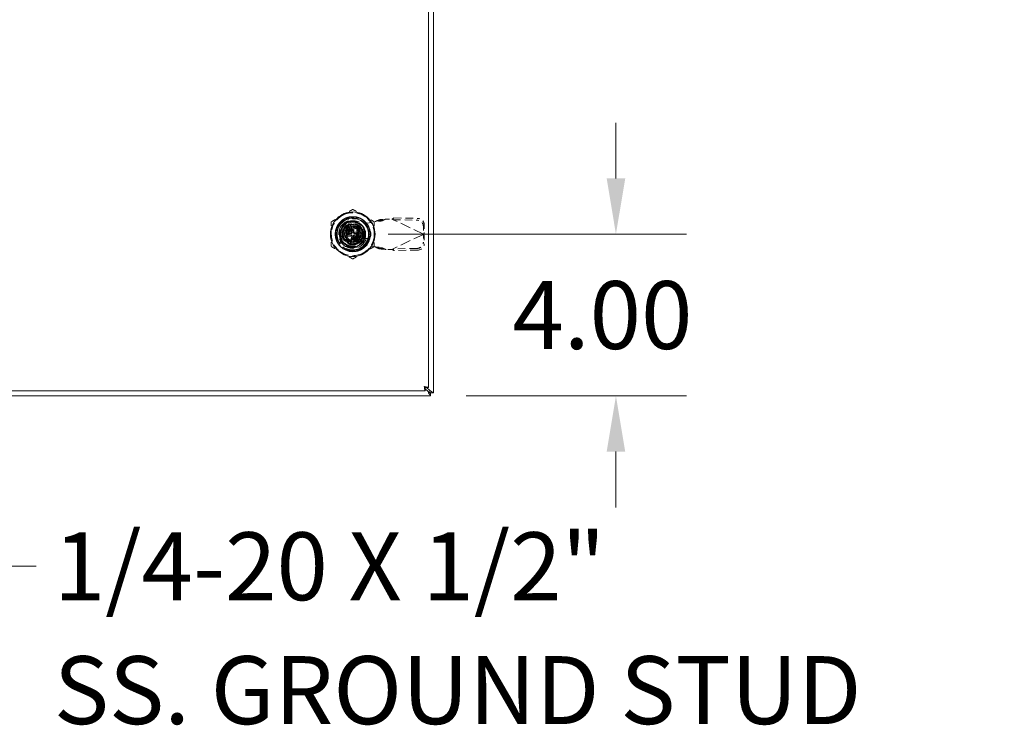
# Model space of a CAD drawing. Units: inches. Extents: x 14 to 226, y 17 to 135.
# Drawn here: x 75 to 99, y 62 to 79 of the extents above; entities that cross this region are included whole.
import ezdxf

# ---------------------------------------------------------------- set-up
doc = ezdxf.new("R2010")
doc.units = ezdxf.units.IN
doc.header["$LTSCALE"] = 14
doc.header["$MEASUREMENT"] = 0
doc.linetypes.add('DASHED', pattern=[0.2067, 0.1654, -0.0413])
for name, color, linetype, lineweight in [('Dimension (ANSI)', 7, 'Continuous', 13), ('Hidden (ANSI)', 7, 'DASHED', 15), ('Symbol (ANSI)', 7, 'Continuous', 18), ('Visible (ANSI)', 7, 'Continuous', 13)]:
    doc.layers.add(name, color=color, linetype=linetype, lineweight=lineweight)
doc.styles.add('Note Text (ANSI)', font='RomanS.shx')
doc.dimstyles.new('Default (ANSI)', dxfattribs={"dimscale": 14, "dimtxt": 0.12, "dimasz": 0.098425, "dimexe": 0.125, "dimexo": 0.0625, "dimgap": 0.031496, "dimtad": 0, "dimtih": 1, "dimtoh": 1, "dimdec": 3, "dimrnd": 1e-08, "dimzin": 0, "dimdsep": 46, "dimtxsty": 'Note Text (ANSI)', "dimcen": 0.09, "dimdle": 0.393701, "dimclrd": 256, "dimclre": 256, "dimclrt": 256, "dimadec": 0, "dimazin": 1, "dimtfac": 1, "dimtofl": 0, "dimtmove": 0, "dimatfit": 3, "dimfxl": 1, "dimtolj": 1, "dimtzin": 4, "dimlwd": -1, "dimlwe": -1, "dimarcsym": 0})
doc.dimstyles.new('Default (ANSI)$7', dxfattribs={"dimscale": 14, "dimtxt": 0.12, "dimasz": 0.098425, "dimexe": 0.125, "dimexo": 0.0625, "dimgap": 0.031496, "dimtad": 0, "dimtih": 1, "dimtoh": 1, "dimdec": 3, "dimrnd": 1e-08, "dimzin": 0, "dimdsep": 46, "dimtxsty": 'Note Text (ANSI)', "dimcen": 0.09, "dimdle": 0.393701, "dimclrd": 256, "dimclre": 256, "dimclrt": 256, "dimadec": 0, "dimazin": 1, "dimtfac": 1, "dimtofl": 0, "dimtmove": 0, "dimatfit": 3, "dimfxl": 1, "dimtolj": 1, "dimtzin": 4, "dimlwd": -1, "dimlwe": -1, "dimarcsym": 0})

# ---------------------------------------------------------------- blocks, each defined once
blk = doc.blocks.new('*D26')
at = {"layer": 'Defpoints', "color": 0, "transparency": 16777216}
for p in [(83.147, 73.94), (85.073, 69.94), (89.658, 69.94)]:
    blk.add_point(p, dxfattribs=at)
at = {"layer": 'Dimension (ANSI)', "transparency": 16777216}
for p, q in [((89.658, 75.318), (89.658, 76.696)), ((84.022, 73.94), (91.408, 73.94)), ((85.948, 69.94), (91.408, 69.94)), ((89.658, 68.562), (89.658, 67.184))]:
    blk.add_line(p, q, dxfattribs=at)
for points in [[(89.429, 75.318), (89.888, 75.318), (89.658, 73.94)], [(89.429, 68.562), (89.888, 68.562), (89.658, 69.94)]]:
    blk.add_solid(points, dxfattribs=at)
at = {"layer": 'Dimension (ANSI)', "transparency": 16777216, "insert": (87.098, 72.78), "char_height": 1.68, "attachment_point": 1, "style": 'Note Text (ANSI)'}
blk.add_mtext('\\A1;4.00', dxfattribs=at)

msp = doc.modelspace()

# ---------------------------------------------------------------- linework, layer by layer
at = {"layer": 'Hidden (ANSI)', "ltscale": 0.048991}
for p, q in [((82.9662, 74.3337), (83.327, 74.3337)), ((82.9662, 74.3337), (83.327, 74.3337)), ((82.7529, 73.7596), (82.7529, 74.1205)), ((82.7529, 73.7596), (82.7529, 74.1205)), ((83.5403, 74.1205), (83.5403, 73.7596)), ((83.5403, 74.1205), (83.5403, 73.7596)), ((83.327, 73.5463), (82.9662, 73.5463)), ((83.327, 73.5463), (82.9662, 73.5463))]:
    msp.add_line(p, q, dxfattribs=at)
at = {"layer": 'Hidden (ANSI)', "ltscale": 0.001507}
for p, q in [((83.1399, 74.3337), (83.1399, 74.3219)), ((83.1399, 74.3337), (83.1399, 74.3219)), ((83.1516, 74.3337), (83.1516, 74.3219)), ((83.1516, 74.3337), (83.1516, 74.3219)), ((83.1709, 74.3337), (83.1709, 74.3219)), ((83.1709, 74.3337), (83.1709, 74.3219)), ((83.1787, 74.3337), (83.1787, 74.3219)), ((83.1787, 74.3337), (83.1787, 74.3219)), ((83.1864, 74.3337), (83.1864, 74.3219)), ((83.1864, 74.3337), (83.1864, 74.3219)), ((83.2058, 74.3337), (83.2058, 74.3219)), ((83.2058, 74.3337), (83.2058, 74.3219)), ((83.2175, 74.3337), (83.2175, 74.3219)), ((83.2175, 74.3337), (83.2175, 74.3219))]:
    msp.add_line(p, q, dxfattribs=at)
at = {"layer": 'Hidden (ANSI)', "ltscale": 0.001482}
for p, q in [((83.1399, 74.3219), (83.1516, 74.3219)), ((83.1399, 74.3219), (83.1516, 74.3219)), ((83.2058, 74.3219), (83.2175, 74.3219)), ((83.2058, 74.3219), (83.2175, 74.3219))]:
    msp.add_line(p, q, dxfattribs=at)
at = {"layer": 'Hidden (ANSI)', "ltscale": 0.021288}
for p, q in [((83.1516, 74.3219), (83.1787, 74.3219)), ((83.1516, 74.3219), (83.1787, 74.3219)), ((83.1787, 74.3219), (83.2058, 74.3219)), ((83.1787, 74.3219), (83.2058, 74.3219))]:
    msp.add_line(p, q, dxfattribs=at)
at = {"layer": 'Hidden (ANSI)', "ltscale": 0.001042}
for p, q in [((83.9492, 74.3105), (83.9575, 74.3121)), ((83.9575, 73.5641), (83.9492, 73.5656))]:
    msp.add_line(p, q, dxfattribs=at)
at = {"layer": 'Hidden (ANSI)', "ltscale": 0.021325}
for p, q in [((83.9575, 74.3121), (84.115, 74.3121)), ((84.115, 73.5641), (83.9575, 73.5641))]:
    msp.add_line(p, q, dxfattribs=at)
at = {"layer": 'Hidden (ANSI)', "ltscale": 0.00416}
for p, q in [((84.115, 74.3121), (84.1432, 74.2986)), ((84.1432, 73.5775), (84.115, 73.5641))]:
    msp.add_line(p, q, dxfattribs=at)
at = {"layer": 'Hidden (ANSI)', "ltscale": 0.014505}
for p, q in [((84.163, 74.3402), (84.1495, 74.3119)), ((83.8782, 74.271), (83.7809, 74.271)), ((83.886, 74.2953), (83.7887, 74.2953)), ((84.9157, 73.9827), (84.9023, 73.9543)), ((84.9157, 73.8934), (84.9023, 73.9218)), ((83.8782, 73.6051), (83.7809, 73.6051)), ((83.886, 73.5809), (83.7887, 73.5809)), ((84.163, 73.5359), (84.1495, 73.5642))]:
    msp.add_line(p, q, dxfattribs=at)
at = {"layer": 'Hidden (ANSI)', "ltscale": 0.080885}
for p, q in [((84.163, 74.3402), (84.7535, 74.3302)), ((84.1432, 74.2986), (84.7337, 74.2886)), ((84.7337, 73.5876), (84.1432, 73.5775)), ((84.7535, 73.546), (84.163, 73.5359))]:
    msp.add_line(p, q, dxfattribs=at)
at = {"layer": 'Hidden (ANSI)', "ltscale": 0.029493}
for p, q in [((83.0378, 74.1284), (82.9291, 73.94)), ((83.2554, 74.1284), (83.0378, 74.1284)), ((83.3641, 73.94), (83.2554, 74.1284)), ((82.9291, 73.94), (83.0378, 73.7517)), ((83.2554, 73.7517), (83.3641, 73.94)), ((83.0378, 73.7517), (83.2554, 73.7517))]:
    msp.add_line(p, q, dxfattribs=at)
at = {"layer": 'Hidden (ANSI)', "ltscale": 0.013023}
for p, q in [((83.0176, 74.0304), (82.9386, 74.0857)), ((82.967, 74.1196), (83.0352, 74.0514)), ((83.0009, 74.1481), (83.0563, 74.069)), ((83.08, 74.0828), (83.0393, 74.1702)), ((83.0809, 74.1853), (83.1058, 74.0922)), ((83.1329, 74.0969), (83.1245, 74.193)), ((83.1687, 74.193), (83.1603, 74.0969)), ((83.1874, 74.0922), (83.2123, 74.1853)), ((83.2539, 74.1702), (83.2131, 74.0828)), ((83.2369, 74.069), (83.2922, 74.1481)), ((83.3262, 74.1196), (83.258, 74.0514)), ((83.2756, 74.0304), (83.3546, 74.0857)), ((82.8936, 73.9622), (82.9897, 73.9538)), ((82.9897, 73.9263), (82.8936, 73.9179)), ((82.9945, 73.9808), (82.9013, 74.0058)), ((82.9013, 73.8743), (82.9945, 73.8993)), ((82.9165, 74.0474), (83.0039, 74.0066)), ((83.0039, 73.8735), (82.9165, 73.8327)), ((82.9386, 73.7944), (83.0176, 73.8497)), ((83.0352, 73.8287), (82.967, 73.7605)), ((83.258, 73.8287), (83.3262, 73.7605)), ((83.3546, 73.7944), (83.2756, 73.8497)), ((83.3767, 74.0474), (83.2893, 74.0066)), ((83.2893, 73.8735), (83.3767, 73.8327)), ((83.2987, 73.9808), (83.3919, 74.0058)), ((83.3919, 73.8743), (83.2987, 73.8993)), ((83.3996, 73.9622), (83.3035, 73.9538)), ((83.3035, 73.9263), (83.3996, 73.9179)), ((83.0009, 73.732), (83.0563, 73.811)), ((83.08, 73.7973), (83.0393, 73.7099)), ((83.0809, 73.6948), (83.1058, 73.7879)), ((83.1329, 73.7832), (83.1245, 73.6871)), ((83.1687, 73.6871), (83.1603, 73.7832)), ((83.1874, 73.7879), (83.2123, 73.6948)), ((83.2539, 73.7099), (83.2131, 73.7973)), ((83.2369, 73.811), (83.2922, 73.732))]:
    msp.add_line(p, q, dxfattribs=at)
at = {"layer": 'Hidden (ANSI)', "ltscale": 0.005707}
for p, q in [((82.9891, 74.0548), (82.9891, 74.0975)), ((82.9891, 74.0975), (83.0318, 74.0975))]:
    msp.add_line(p, q, dxfattribs=at)
at = {"layer": 'Hidden (ANSI)', "ltscale": 0.031137}
for p, q in [((83.2614, 74.0975), (83.0318, 74.0975)), ((82.9891, 74.0548), (82.9891, 73.8252)), ((83.3041, 73.8252), (83.3041, 74.0548)), ((83.0318, 73.7826), (83.2614, 73.7826))]:
    msp.add_line(p, q, dxfattribs=at)
at = {"layer": 'Hidden (ANSI)', "ltscale": 0.026896}
for p, q in [((83.0364, 74.1031), (83.0364, 74.3016)), ((83.0364, 74.1031), (83.0364, 74.3016)), ((83.5081, 73.8298), (83.3097, 73.8298)), ((83.5081, 73.8298), (83.3097, 73.8298))]:
    msp.add_line(p, q, dxfattribs=at)
at = {"layer": 'Hidden (ANSI)', "ltscale": 0.018566}
for p, q in [((83.1171, 73.9794), (83.1171, 74.1166)), ((83.1761, 74.1166), (83.1761, 73.9794)), ((83.1171, 73.7635), (83.1171, 73.9007)), ((83.1761, 73.9007), (83.1761, 73.7635))]:
    msp.add_line(p, q, dxfattribs=at)
at = {"layer": 'Hidden (ANSI)', "ltscale": 0.040604}
for p, q in [((83.2086, 74.2673), (83.5029, 74.2137)), ((83.5029, 73.6625), (83.2086, 73.6088))]:
    msp.add_line(p, q, dxfattribs=at)
at = {"layer": 'Hidden (ANSI)', "ltscale": 0.006242}
for p, q in [((83.2614, 74.0975), (83.308, 74.0975)), ((82.9891, 73.7786), (82.9891, 73.8252))]:
    msp.add_line(p, q, dxfattribs=at)
at = {"layer": 'Hidden (ANSI)', "ltscale": 0.043286}
for p, q in [((83.308, 74.0975), (83.308, 73.7786)), ((83.308, 73.7786), (82.9891, 73.7786))]:
    msp.add_line(p, q, dxfattribs=at)
at = {"layer": 'Hidden (ANSI)', "ltscale": 0.027172}
for p, q in [((83.5029, 74.2137), (83.6997, 74.2515)), ((83.6997, 73.6246), (83.5029, 73.6625))]:
    msp.add_line(p, q, dxfattribs=at)
at = {"layer": 'Hidden (ANSI)', "ltscale": 0.017354}
for p, q in [((83.7354, 74.271), (83.7887, 74.2953)), ((83.8782, 74.271), (83.9314, 74.2953)), ((83.7887, 73.5809), (83.7354, 73.6051)), ((83.9314, 73.5809), (83.8782, 73.6051))]:
    msp.add_line(p, q, dxfattribs=at)
at = {"layer": 'Hidden (ANSI)', "ltscale": 0.00672}
for p, q in [((83.7809, 74.271), (83.7354, 74.271)), ((83.9314, 74.2953), (83.886, 74.2953)), ((84.1495, 74.3119), (84.1432, 74.2986)), ((84.9023, 73.9543), (84.896, 73.9411)), ((84.9023, 73.9218), (84.896, 73.935)), ((83.7809, 73.6051), (83.7354, 73.6051)), ((83.9314, 73.5809), (83.886, 73.5809)), ((84.1495, 73.5642), (84.1432, 73.5775))]:
    msp.add_line(p, q, dxfattribs=at)
at = {"layer": 'Hidden (ANSI)', "ltscale": 0.113276}
for p, q in [((84.896, 73.9411), (84.1432, 74.2986)), ((84.896, 73.935), (84.1432, 73.5775))]:
    msp.add_line(p, q, dxfattribs=at)
at = {"layer": 'Hidden (ANSI)', "ltscale": 0.027119}
for p, q in [((84.8926, 74.134), (84.896, 73.9411)), ((84.9123, 74.1756), (84.9157, 73.9827)), ((84.896, 73.935), (84.8926, 73.7421)), ((84.9157, 73.8934), (84.9123, 73.7005))]:
    msp.add_line(p, q, dxfattribs=at)
at = {"layer": 'Hidden (ANSI)'}
for p, q in [((83.0041, 73.873), (83.0041, 73.873)), ((83.0173, 74.03), (83.0173, 74.03)), ((83.2759, 73.8501), (83.2759, 73.8501)), ((83.2891, 74.007), (83.2891, 74.007))]:
    msp.add_line(p, q, dxfattribs=at)
at = {"layer": 'Hidden (ANSI)', "ltscale": 0.002043}
for p, q in [((83.058, 73.9322), (83.058, 73.9479)), ((83.1387, 74.0286), (83.1545, 74.0286)), ((83.1545, 73.8515), (83.1387, 73.8515)), ((83.2352, 73.9479), (83.2352, 73.9322))]:
    msp.add_line(p, q, dxfattribs=at)
at = {"layer": 'Hidden (ANSI)', "ltscale": 0.00606}
for p, q in [((83.0698, 73.9597), (83.1151, 73.9597)), ((83.1151, 73.9204), (83.0698, 73.9204)), ((83.1269, 73.9715), (83.1269, 74.0168)), ((83.1269, 73.8633), (83.1269, 73.9085)), ((83.1663, 74.0168), (83.1663, 73.9715)), ((83.1663, 73.9085), (83.1663, 73.8633)), ((83.1781, 73.9597), (83.2234, 73.9597)), ((83.2234, 73.9204), (83.1781, 73.9204))]:
    msp.add_line(p, q, dxfattribs=at)
at = {"layer": 'Hidden (ANSI)', "ltscale": 0.006328}
for p, q in [((83.4163, 73.9617), (83.4163, 73.9144)), ((83.5895, 73.9144), (83.5895, 73.9617))]:
    msp.add_line(p, q, dxfattribs=at)
at = {"layer": 'Hidden (ANSI)', "ltscale": 0.000861156}
for p, q in [((84.896, 73.9411), (84.9024, 73.9381)), ((84.9024, 73.9381), (84.896, 73.935))]:
    msp.add_line(p, q, dxfattribs=at)
at = {"layer": 'Hidden (ANSI)', "ltscale": 0.471064}
msp.add_circle((83.1466, 73.94), 0.5512, dxfattribs=at)
at = {"layer": 'Hidden (ANSI)', "ltscale": 0.3701}
msp.add_circle((83.1466, 73.94), 0.4331, dxfattribs=at)
at = {"layer": 'Hidden (ANSI)', "ltscale": 0.33308}
msp.add_circle((83.1466, 73.94), 0.3898, dxfattribs=at)
msp.add_circle((83.1466, 73.94), 0.3898, dxfattribs=at)
at = {"layer": 'Hidden (ANSI)', "ltscale": 0.270819}
msp.add_circle((83.1466, 73.94), 0.3169, dxfattribs=at)
at = {"layer": 'Hidden (ANSI)', "ltscale": 0.227068}
msp.add_circle((83.1466, 73.94), 0.2657, dxfattribs=at)
at = {"layer": 'Hidden (ANSI)', "ltscale": 0.215289}
msp.add_circle((83.1466, 73.94), 0.252, dxfattribs=at)
at = {"layer": 'Hidden (ANSI)', "ltscale": 0.206455}
msp.add_circle((83.1466, 73.94), 0.2416, dxfattribs=at)
at = {"layer": 'Hidden (ANSI)', "ltscale": 0.168173}
msp.add_circle((83.1466, 73.94), 0.1969, dxfattribs=at)
msp.add_circle((83.1466, 73.94), 0.1969, dxfattribs=at)
at = {"layer": 'Hidden (ANSI)', "ltscale": 0.16649}
msp.add_circle((83.1466, 73.94), 0.1949, dxfattribs=at)
at = {"layer": 'Hidden (ANSI)', "ltscale": 0.11096}
msp.add_circle((83.1466, 73.94), 0.1299, dxfattribs=at)
at = {"layer": 'Hidden (ANSI)', "ltscale": 0.09245}
msp.add_circle((83.1466, 73.94), 0.1083, dxfattribs=at)
at = {"layer": 'Hidden (ANSI)', "ltscale": 0.084036}
msp.add_circle((83.1466, 73.94), 0.0984, dxfattribs=at)
at = {"layer": 'Hidden (ANSI)', "ltscale": 0.082354}
msp.add_circle((83.1466, 73.94), 0.0965, dxfattribs=at)
at = {"layer": 'Hidden (ANSI)', "ltscale": 0.075623}
for start, end in [(120, 180), (60, 120), (0, 60), (180, 240), (300, 0), (240, 300)]:
    msp.add_arc((83.1466, 73.94), 0.5315, start, end, dxfattribs=at)
at = {"layer": 'Hidden (ANSI)', "ltscale": 0.114193}
msp.add_arc((83.1466, 73.94), 0.4011, 329.99806, 89.99992, dxfattribs=at)
at = {"layer": 'Hidden (ANSI)', "ltscale": 0.194031}
msp.add_arc((83.1466, 73.94), 0.3504, 108.33707, 341.66293, dxfattribs=at)
msp.add_arc((83.1466, 73.94), 0.3504, 108.33707, 341.66293, dxfattribs=at)
at = {"layer": 'Hidden (ANSI)', "ltscale": 0.159344}
msp.add_arc((83.1486, 73.9381), 0.3346, 79.67298, 280.32702, dxfattribs=at)
at = {"layer": 'Hidden (ANSI)', "ltscale": 0.087921}
for start, end in [(11.53696, 168.46304), (191.53696, 348.46304)]:
    msp.add_arc((83.1466, 73.94), 0.2362, start, end, dxfattribs=at)
at = {"layer": 'Hidden (ANSI)', "ltscale": 0.00593}
for start, end in [(135, 145), (115, 125), (95, 105), (75, 85), (55, 65), (35, 45), (175, 185), (155, 165), (195, 205), (15, 25), (335, 345), (355, 5), (215, 225), (235, 245), (255, 265), (275, 285), (295, 305), (315, 325)]:
    msp.add_arc((83.1466, 73.94), 0.2539, start, end, dxfattribs=at)
at = {"layer": 'Hidden (ANSI)', "ltscale": 0.003639}
for start, end in [(125, 135), (115, 125), (95, 105), (75, 85), (55, 65), (45, 55), (175, 185), (165, 175), (185, 195), (155, 165), (195, 205), (145, 155), (205, 215), (135, 145), (215, 225), (225, 235), (305, 315), (35, 45), (315, 325), (25, 35), (325, 335), (15, 25), (335, 345), (5, 15), (345, 355), (355, 5), (235, 245), (255, 265), (275, 285), (295, 305)]:
    msp.add_arc((83.1466, 73.94), 0.1575, start, end, dxfattribs=at)
at = {"layer": 'Hidden (ANSI)', "ltscale": 0.003558}
for start, end in [(105.21846, 115), (65, 74.78154), (245, 254.78154), (285.21846, 295)]:
    msp.add_arc((83.1466, 73.94), 0.1575, start, end, dxfattribs=at)
at = {"layer": 'Hidden (ANSI)', "ltscale": 0.002969}
for centre, start, end in [((83.1053, 74.1166), 0, 90), ((83.1879, 74.1166), 90, 180), ((83.1053, 73.7635), 270, 0), ((83.1879, 73.7635), 180, 270)]:
    msp.add_arc(centre, 0.0118, start, end, dxfattribs=at)
at = {"layer": 'Hidden (ANSI)', "ltscale": 0.002569}
for centre, start, end in [((83.1053, 74.1042), 284.13444, 0), ((83.1879, 74.1042), 180, 255.86556), ((83.1053, 73.7759), 0, 75.86556), ((83.1879, 73.7759), 104.13444, 180)]:
    msp.add_arc(centre, 0.0118, start, end, dxfattribs=at)
at = {"layer": 'Hidden (ANSI)', "ltscale": 0.012805}
for start, end in [(171.26302, 188.73698), (351.26302, 8.73698)]:
    msp.add_arc((83.1466, 73.94), 0.311, start, end, dxfattribs=at)
at = {"layer": 'Hidden (ANSI)', "ltscale": 0.002424}
for centre, start, end in [((83.0698, 73.9479), 90, 180), ((83.0698, 73.9322), 180, 270), ((83.1151, 73.9715), 270, 0), ((83.1151, 73.9085), 0, 90), ((83.1387, 74.0168), 90, 180), ((83.1387, 73.8633), 180, 270), ((83.1545, 74.0168), 0, 90), ((83.1545, 73.8633), 270, 0), ((83.1781, 73.9715), 180, 270), ((83.1781, 73.9085), 90, 180), ((83.2234, 73.9479), 0, 90), ((83.2234, 73.9322), 270, 0)]:
    msp.add_arc(centre, 0.0118, start, end, dxfattribs=at)
at = {"layer": 'Hidden (ANSI)', "ltscale": 0.004107}
for centre, start, end in [((83.0974, 73.9794), 270, 0), ((83.0974, 73.9007), 0, 90), ((83.1958, 73.9794), 180, 270), ((83.1958, 73.9007), 90, 180)]:
    msp.add_arc(centre, 0.0197, start, end, dxfattribs=at)
at = {"layer": 'Hidden (ANSI)', "ltscale": 0.03692}
for centre, start, end in [((83.5029, 73.9617), 0, 180), ((83.5029, 73.9144), 180, 0)]:
    msp.add_arc(centre, 0.0866, start, end, dxfattribs=at)
at = {"layer": 'Hidden (ANSI)', "ltscale": 0.033555}
for centre, major_axis, start_param, end_param in [((84.7561, 74.1783), (0.1422, -0.0676), 0.4434483, 2.0142447), ((84.7364, 74.1367), (-0.1422, 0.0676), 3.585041, 5.1558373), ((84.7364, 73.7394), (0.1422, 0.0676), 4.2689406, 5.839737), ((84.7561, 73.6978), (-0.1422, -0.0676), 1.127348, 2.6981443)]:
    msp.add_ellipse(centre, major_axis=major_axis, ratio=0.9563048, start_param=start_param, end_param=end_param, dxfattribs=at)
at = {"layer": 'Hidden (ANSI)', "ltscale": 0.004438}
for centre, major_axis, start_param, end_param in [((83.0492, 74.1087), (0.0114, -0.0197), 3.1412728, 4.7122191), ((83.244, 74.1087), (-0.0114, -0.0197), 1.5709624, 3.1419054), ((82.9518, 73.94), (0.0227, 0), 1.5708717, 3.1417245), ((83.3414, 73.94), (-0.0227, 0), 1.5707802, 3.1415414), ((83.0492, 73.7713), (0.0114, 0.0197), 3.1415943, 4.71238), ((83.244, 73.7713), (-0.0114, 0.0197), 1.5707609, 3.1415023)]:
    msp.add_ellipse(centre, major_axis=major_axis, ratio=0.00001, start_param=start_param, end_param=end_param, dxfattribs=at)
at = {"layer": 'Hidden (ANSI)'}
for centre, major_axis, start_param, end_param in [((82.9934, 74.0121), (0.0107, -0.005), 6.283098, 6.2831808), ((83.0076, 73.8434), (0.0097, 0.00675), 6.2823518, 6.283182), ((83.2856, 74.0367), (-0.0097, -0.00675), 6.2823577, 6.2831881), ((83.2998, 73.868), (-0.0107, 0.005), 6.2830991, 6.2831821)]:
    msp.add_ellipse(centre, major_axis=major_axis, ratio=0.00001, start_param=start_param, end_param=end_param, dxfattribs=at)
at = {"layer": 'Hidden (ANSI)', "ltscale": 0.04176}
for points, weights in [([(82.8808, 74.4003), (82.7575, 74.3291), (82.6151, 74.2469)], [1.77350269232, 1.77350268757, 1.64617092791]), ([(83.1466, 74.5538), (83.0042, 74.4715), (82.8808, 74.4003)], [1.64617092791, 1.77350269706, 1.77350269232]), ([(83.4123, 74.4003), (83.289, 74.4715), (83.1466, 74.5538)], [1.7735026919, 1.77350269191, 1.64617092753]), ([(83.6781, 74.2469), (83.5357, 74.3291), (83.4123, 74.4003)], [1.64617092753, 1.77350269189, 1.7735026919]), ([(82.6151, 74.2469), (82.6151, 74.0825), (82.6151, 73.94)], [1.64617092753, 1.77350269188, 1.7735026919]), ([(83.6781, 73.94), (83.6781, 74.0825), (83.6781, 74.2469)], [1.7735026919, 1.77350269192, 1.64617092753]), ([(82.6151, 73.94), (82.6151, 73.7976), (82.6151, 73.6332)], [1.7735026919, 1.77350269192, 1.64617092753]), ([(83.6781, 73.6332), (83.6781, 73.7976), (83.6781, 73.94)], [1.64617092753, 1.77350269188, 1.7735026919]), ([(82.6151, 73.6332), (82.7575, 73.551), (82.8808, 73.4797)], [1.64617092753, 1.77350269191, 1.7735026919]), ([(83.4123, 73.4797), (83.5357, 73.551), (83.6781, 73.6332)], [1.7735026919, 1.77350268929, 1.64617092752]), ([(82.8808, 73.4797), (83.0042, 73.4085), (83.1466, 73.3263)], [1.7735026919, 1.77350269189, 1.64617092752]), ([(83.1466, 73.3263), (83.289, 73.4085), (83.4123, 73.4797)], [1.64617092752, 1.77350269451, 1.7735026919])]:
    msp.add_rational_spline(points, weights, degree=2, dxfattribs=at)
at = {"layer": 'Hidden (ANSI)', "ltscale": 0.940466}
msp.add_open_spline([(82.7716, 73.7235), (82.7828, 73.7041), (82.7955, 73.6855), (82.8233, 73.6512), (82.8382, 73.6353), (82.87, 73.6062), (82.8869, 73.5929), (82.9261, 73.5664), (82.9487, 73.554), (83.0045, 73.5295), (83.0384, 73.5193), (83.1296, 73.5035), (83.1873, 73.5051), (83.2674, 73.5235), (83.2911, 73.5311), (83.3305, 73.5476), (83.3465, 73.5555), (83.3942, 73.5828), (83.4239, 73.6054), (83.4912, 73.6716), (83.5236, 73.7194), (83.5539, 73.7916), (83.5606, 73.8114), (83.5712, 73.8522), (83.575, 73.8732), (83.5833, 73.9516), (83.5779, 74.0097), (83.5556, 74.0835), (83.5488, 74.1018), (83.5204, 74.1641), (83.4925, 74.2052), (83.4427, 74.2568), (83.4259, 74.2717), (83.3839, 74.3035), (83.3579, 74.3192), (83.3069, 74.3432), (83.2823, 74.3521), (83.2191, 74.3688), (83.1799, 74.3735), (83.0834, 74.3723), (83.0269, 74.3601), (82.9495, 74.3266), (82.9257, 74.3135), (82.892, 74.2906), (82.881, 74.2823), (82.8399, 74.2483), (82.813, 74.2189), (82.7578, 74.1392), (82.7349, 74.0861), (82.7174, 74.0035), (82.7142, 73.9764), (82.7132, 73.9275), (82.7144, 73.9058), (82.7245, 73.8278), (82.7429, 73.7731), (82.8003, 73.6738), (82.8385, 73.6304), (82.9015, 73.5824), (82.9201, 73.5703), (82.9617, 73.5476), (82.985, 73.5375), (83.0633, 73.5113), (83.1206, 73.504), (83.2136, 73.5107), (83.2491, 73.5178), (83.3105, 73.5382), (83.3366, 73.5499), (83.3848, 73.5774), (83.4067, 73.5928), (83.4518, 73.6311), (83.474, 73.6547), (83.509, 73.7016), (83.5228, 73.7239), (83.5599, 73.7987), (83.575, 73.8545), (83.5811, 73.9492), (83.5787, 73.987), (83.5676, 74.0432), (83.5625, 74.0623), (83.5496, 74.0999), (83.5417, 74.1184), (83.5201, 74.1609), (83.5053, 74.1843), (83.4693, 74.2305), (83.4477, 74.2528), (83.3985, 74.2938), (83.3708, 74.312), (83.3233, 74.3359), (83.3047, 74.3437), (83.2511, 74.3619), (83.2151, 74.3691), (83.1364, 74.3751), (83.0938, 74.372), (83.0297, 74.3576), (83.0076, 74.3508), (82.9328, 74.321), (82.8845, 74.2895), (82.8243, 74.2305), (82.8068, 74.2098), (82.78, 74.1714), (82.7697, 74.1543), (82.7431, 74.102), (82.7302, 74.0652), (82.7154, 73.9929), (82.7125, 73.9579), (82.7148, 73.9007), (82.7174, 73.8785), (82.7261, 73.8339), (82.7325, 73.8113), (82.749, 73.7667), (82.7594, 73.7446), (82.7716, 73.7235)], degree=3, knots=[0.0000098, 0.0000098, 0.0000098, 0.0000098, 0.1709572, 0.1709572, 0.3368277, 0.3368277, 0.5006734, 0.5006734, 0.6979447, 0.6979447, 0.9675069, 0.9675069, 1.4087365, 1.4087365, 1.5995072, 1.5995072, 1.7366117, 1.7366117, 2.0217174, 2.0217174, 2.4645425, 2.4645425, 2.6259325, 2.6259325, 2.790103, 2.790103, 3.2362599, 3.2362599, 3.3864906, 3.3864906, 3.7660364, 3.7660364, 3.9380556, 3.9380556, 4.1695549, 4.1695549, 4.3705322, 4.3705322, 4.6725457, 4.6725457, 5.1161037, 5.1161037, 5.3248456, 5.3248456, 5.4307478, 5.4307478, 5.736706, 5.736706, 6.181603, 6.181603, 6.3922704, 6.3922704, 6.5599163, 6.5599163, 7.0006415, 7.0006415, 7.4423862, 7.4423862, 7.6134263, 7.6134263, 7.8090948, 7.8090948, 8.2536217, 8.2536217, 8.5313071, 8.5313071, 8.7520515, 8.7520515, 8.9573856, 8.9573856, 9.2065583, 9.2065583, 9.4087035, 9.4087035, 9.8522242, 9.8522242, 10.1419802, 10.1419802, 10.2930782, 10.2930782, 10.4478888, 10.4478888, 10.6596185, 10.6596185, 10.8970955, 10.8970955, 11.149104, 11.149104, 11.3029757, 11.3029757, 11.581662, 11.581662, 11.9086937, 11.9086937, 12.085983, 12.085983, 12.5265971, 12.5265971, 12.7334257, 12.7334257, 12.8862339, 12.8862339, 13.1840713, 13.1840713, 13.4551651, 13.4551651, 13.6274422, 13.6274422, 13.808086, 13.808086, 13.9963381, 13.9963381, 13.9963381, 13.9963381], dxfattribs=at)
at = {"layer": 'Hidden (ANSI)', "ltscale": 0.118815}
msp.add_open_spline([(82.7715, 73.7235), (82.7495, 73.765), (82.7344, 73.8101), (82.7193, 73.9025), (82.7194, 73.9491), (82.7333, 74.0316), (82.7473, 74.0872), (82.8125, 74.1922), (82.8496, 74.2323), (82.9297, 74.2904), (82.9708, 74.3108), (83.0572, 74.3371), (83.1017, 74.3428), (83.1466, 74.3411)], degree=3, knots=[-2.9614385, -2.9614385, -2.9614385, -2.9614385, -2.2909278, -2.2909278, -1.6233076, -1.6233076, -1.092246, -1.092246, -0.6859762, -0.6859762, -0.3422171, -0.3422171, -0.000086, -0.000086, -0.000086, -0.000086], dxfattribs=at)
at = {"layer": 'Hidden (ANSI)', "ltscale": 0.118819}
for points, knots in [([(82.7716, 73.7235), (82.7495, 73.765), (82.7344, 73.8096), (82.7194, 73.902), (82.7194, 73.9489), (82.736, 74.0484), (82.7556, 74.1003), (82.821, 74.2062), (82.8642, 74.2428), (82.9298, 74.2905), (82.9706, 74.3108), (83.0569, 74.3369), (83.1019, 74.3428), (83.1466, 74.3411)], [-1.5359444, -1.5359444, -1.5359444, -1.5359444, -1.3528455, -1.3528455, -1.172893, -1.172893, -0.9613211, -0.9613211, -0.6886727, -0.6886727, -0.3410447, -0.3410447, -0.0000011, -0.0000011, -0.0000011, -0.0000011]), ([(83.494, 73.7395), (83.4731, 73.6999), (83.4454, 73.6639), (83.3796, 73.6022), (83.3417, 73.5771), (83.2676, 73.5441), (83.2142, 73.525), (83.0899, 73.5213), (83.0351, 73.5303), (82.9407, 73.5656), (82.9, 73.5892), (82.8276, 73.6483), (82.7965, 73.6837), (82.7716, 73.7235)], [-3.0054872, -3.0054872, -3.0054872, -3.0054872, -2.3381087, -2.3381087, -1.6578414, -1.6578414, -1.1243171, -1.1243171, -0.7103037, -0.7103037, -0.3582467, -0.3582467, -0.0000199, -0.0000199, -0.0000199, -0.0000199])]:
    msp.add_open_spline(points, degree=3, knots=knots, dxfattribs=at)
at = {"layer": 'Hidden (ANSI)', "ltscale": 0.171384}
msp.add_open_spline([(83.1466, 74.3411), (83.1135, 74.3411), (83.0806, 74.3371), (83.0215, 74.3222), (82.9952, 74.3125), (82.9377, 74.2843), (82.9075, 74.2641), (82.8582, 74.2204), (82.8382, 74.1982), (82.8012, 74.1467), (82.7851, 74.1171), (82.7615, 74.0565), (82.7536, 74.0261), (82.7467, 73.9767), (82.7455, 73.9583), (82.7455, 73.9066), (82.7497, 73.8734), (82.7653, 73.812), (82.776, 73.7837), (82.8061, 73.7251), (82.8266, 73.6956), (82.8697, 73.6485), (82.8909, 73.6298), (82.9422, 73.5932), (82.9731, 73.5767), (83.0508, 73.5476), (83.0985, 73.5389), (83.1466, 73.5389)], degree=3, knots=[0.0000423, 0.0000423, 0.0000423, 0.0000423, 0.2519373, 0.2519373, 0.4648522, 0.4648522, 0.7401268, 0.7401268, 0.9671944, 0.9671944, 1.2232482, 1.2232482, 1.4625436, 1.4625436, 1.6031248, 1.6031248, 1.8565169, 1.8565169, 2.0861865, 2.0861865, 2.3588476, 2.3588476, 2.5732765, 2.5732765, 2.8392154, 2.8392154, 3.2057304, 3.2057304, 3.2057304, 3.2057304], dxfattribs=at)
at = {"layer": 'Hidden (ANSI)', "ltscale": 0.002479}
for points, knots in [([(83.0364, 74.3139), (83.0364, 74.3139), (83.0364, 74.3135), (83.0364, 74.3124), (83.0364, 74.3114), (83.0364, 74.3093), (83.0364, 74.3078), (83.0364, 74.3049), (83.0364, 74.3031), (83.0364, 74.3016)], [0, 0, 0, 0, 0.010956617, 0.010956617, 0.022150521, 0.022150521, 0.033646807, 0.033646807, 0.04541589, 0.04541589, 0.04541589, 0.04541589]), ([(83.0364, 74.3139), (83.0364, 74.3139), (83.0364, 74.3135), (83.0364, 74.3124), (83.0364, 74.3114), (83.0364, 74.3093), (83.0364, 74.3078), (83.0364, 74.3049), (83.0364, 74.3031), (83.0364, 74.3016)], [0, 0, 0, 0, 0.010956617, 0.010956617, 0.022150521, 0.022150521, 0.033646807, 0.033646807, 0.04541589, 0.04541589, 0.04541589, 0.04541589]), ([(83.5081, 73.8298), (83.5097, 73.8298), (83.5115, 73.8298), (83.5143, 73.8298), (83.5158, 73.8298), (83.518, 73.8298), (83.519, 73.8298), (83.5201, 73.8298), (83.5204, 73.8298), (83.5204, 73.8298)], [-0.04541589, -0.04541589, -0.04541589, -0.04541589, -0.033646807, -0.033646807, -0.022150521, -0.022150521, -0.010956617, -0.010956617, 0, 0, 0, 0]), ([(83.5081, 73.8298), (83.5097, 73.8298), (83.5115, 73.8298), (83.5143, 73.8298), (83.5158, 73.8298), (83.518, 73.8298), (83.519, 73.8298), (83.5201, 73.8298), (83.5204, 73.8298), (83.5204, 73.8298)], [-0.04541589, -0.04541589, -0.04541589, -0.04541589, -0.033646807, -0.033646807, -0.022150521, -0.022150521, -0.010956617, -0.010956617, 0, 0, 0, 0])]:
    msp.add_open_spline(points, degree=3, knots=knots, dxfattribs=at)
at = {"layer": 'Hidden (ANSI)', "ltscale": 0.007552}
for points, knots in [([(84.163, 74.3402), (84.155, 74.3357), (84.147, 74.331), (84.1309, 74.3216), (84.1229, 74.3168), (84.115, 74.3121)], [-0.14435283, -0.14435283, -0.14435283, -0.14435283, -0.07226322, -0.07226322, -0.00141895, -0.00141895, -0.00141895, -0.00141895]), ([(84.115, 73.5641), (84.123, 73.5593), (84.131, 73.5545), (84.147, 73.5451), (84.155, 73.5404), (84.163, 73.5359)], [-0.14355477, -0.14355477, -0.14355477, -0.14355477, -0.07252879, -0.07252879, -0.00062018, -0.00062018, -0.00062018, -0.00062018])]:
    msp.add_open_spline(points, degree=3, knots=knots, dxfattribs=at)
at = {"layer": 'Hidden (ANSI)', "ltscale": 0.129172}
for points, knots in [([(82.8474, 73.94), (82.8474, 73.9781), (82.8551, 74.0184), (82.8857, 74.0919), (82.9087, 74.1253), (82.9613, 74.1779), (82.9947, 74.2009), (83.0683, 74.2316), (83.1086, 74.2392), (83.1846, 74.2392), (83.2249, 74.2316), (83.2985, 74.2009), (83.3319, 74.1779), (83.3845, 74.1253), (83.4075, 74.0919), (83.4381, 74.0184), (83.4458, 73.9781), (83.4458, 73.94)], [0, 0, 0, 0, 0.290051, 0.290051, 0.5801019, 0.5801019, 0.8698492, 0.8698492, 1.1595964, 1.1595964, 1.4493437, 1.4493437, 1.739091, 1.739091, 2.0291419, 2.0291419, 2.3191929, 2.3191929, 2.3191929, 2.3191929]), ([(83.4458, 73.94), (83.4458, 73.902), (83.4381, 73.8617), (83.4075, 73.7882), (83.3845, 73.7548), (83.3319, 73.7022), (83.2985, 73.6792), (83.2249, 73.6485), (83.1846, 73.6408), (83.1086, 73.6408), (83.0683, 73.6485), (82.9947, 73.6792), (82.9613, 73.7022), (82.9087, 73.7548), (82.8857, 73.7882), (82.8551, 73.8617), (82.8474, 73.902), (82.8474, 73.94)], [2.3191929, 2.3191929, 2.3191929, 2.3191929, 2.6092438, 2.6092438, 2.8992948, 2.8992948, 3.189042, 3.189042, 3.4787893, 3.4787893, 3.7685366, 3.7685366, 4.0582838, 4.0582838, 4.3483348, 4.3483348, 4.6383857, 4.6383857, 4.6383857, 4.6383857])]:
    msp.add_open_spline(points, degree=3, knots=knots, dxfattribs=at)
at = {"layer": 'Hidden (ANSI)', "ltscale": 0.086112}
for points, knots in [([(82.9458, 73.94), (82.9458, 73.9654), (82.9509, 73.9923), (82.9714, 74.0418), (82.9869, 74.0643), (83.0224, 74.0998), (83.0449, 74.1152), (83.0943, 74.1357), (83.1212, 74.1408), (83.1719, 74.1408), (83.1989, 74.1357), (83.2483, 74.1152), (83.2708, 74.0998), (83.3063, 74.0643), (83.3218, 74.0418), (83.3423, 73.9923), (83.3474, 73.9654), (83.3474, 73.94)], [-3.0904365, -3.0904365, -3.0904365, -3.0904365, -2.8972655, -2.8972655, -2.7040945, -2.7040945, -2.510961, -2.510961, -2.3178274, -2.3178274, -2.1246938, -2.1246938, -1.9315603, -1.9315603, -1.7383893, -1.7383893, -1.5452183, -1.5452183, -1.5452183, -1.5452183]), ([(83.3474, 73.94), (83.3474, 73.9147), (83.3423, 73.8877), (83.3218, 73.8383), (83.3063, 73.8158), (83.2708, 73.7803), (83.2483, 73.7649), (83.1989, 73.7443), (83.1719, 73.7392), (83.1212, 73.7392), (83.0943, 73.7443), (83.0449, 73.7649), (83.0224, 73.7803), (82.9869, 73.8158), (82.9714, 73.8383), (82.9509, 73.8877), (82.9458, 73.9147), (82.9458, 73.94)], [-1.5452183, -1.5452183, -1.5452183, -1.5452183, -1.3520473, -1.3520473, -1.1588763, -1.1588763, -0.9657427, -0.9657427, -0.7726091, -0.7726091, -0.5794756, -0.5794756, -0.386342, -0.386342, -0.193171, -0.193171, 0, 0, 0, 0])]:
    msp.add_open_spline(points, degree=3, knots=knots, dxfattribs=at)
at = {"layer": 'Hidden (ANSI)'}
for points in [[(83.1058, 74.0922), (83.1056, 74.0921), (83.1054, 74.092), (83.1053, 74.092)], [(83.1879, 74.092), (83.1877, 74.092), (83.1875, 74.0921), (83.1874, 74.0922)], [(83.1053, 73.7881), (83.1054, 73.788), (83.1056, 73.788), (83.1058, 73.7879)], [(83.1874, 73.7879), (83.1875, 73.788), (83.1877, 73.788), (83.1879, 73.7881)]]:
    msp.add_open_spline(points, degree=3, dxfattribs=at)
at = {"layer": 'Hidden (ANSI)', "ltscale": 0.030399}
for points, knots in [([(83.8782, 74.271), (83.8723, 74.2698), (83.8651, 74.2686), (83.8483, 74.2662), (83.8386, 74.2649), (83.8208, 74.2629), (83.8132, 74.2621), (83.8008, 74.2608), (83.7962, 74.2603), (83.7801, 74.2587), (83.7681, 74.2576), (83.7497, 74.2559), (83.7435, 74.2554), (83.7248, 74.2537), (83.7123, 74.2526), (83.6997, 74.2515)], [-0.57190935, -0.57190935, -0.57190935, -0.57190935, -0.46582215, -0.46582215, -0.35814811, -0.35814811, -0.28640234, -0.28640234, -0.24541713, -0.24541713, -0.14723528, -0.14723528, -0.09817768, -0.09817768, -0.0021059, -0.0021059, -0.0021059, -0.0021059]), ([(83.6997, 73.6246), (83.7136, 73.6234), (83.7275, 73.6222), (83.7548, 73.6197), (83.7682, 73.6185), (83.7896, 73.6165), (83.7978, 73.6157), (83.8102, 73.6144), (83.8146, 73.6139), (83.8291, 73.6123), (83.8385, 73.6112), (83.8513, 73.6095), (83.8553, 73.6089), (83.8665, 73.6073), (83.8728, 73.6062), (83.8782, 73.6051)], [-0.57197077, -0.57197077, -0.57197077, -0.57197077, -0.46563916, -0.46563916, -0.35805457, -0.35805457, -0.28636834, -0.28636834, -0.24541712, -0.24541712, -0.14723528, -0.14723528, -0.09817767, -0.09817767, -0.0021679, -0.0021679, -0.0021679, -0.0021679])]:
    msp.add_open_spline(points, degree=3, knots=knots, dxfattribs=at)
at = {"layer": 'Hidden (ANSI)', "ltscale": 0.006532}
for points, knots in [([(83.6997, 74.2515), (83.7032, 74.253), (83.7067, 74.2546), (83.7135, 74.2576), (83.7167, 74.2591), (83.7217, 74.2617), (83.7236, 74.2627), (83.7296, 74.2662), (83.7331, 74.2686), (83.7354, 74.271)], [-0.12408728, -0.12408728, -0.12408728, -0.12408728, -0.09500401, -0.09500401, -0.06592672, -0.06592672, -0.04656764, -0.04656764, 0, 0, 0, 0]), ([(83.7354, 73.6051), (83.7339, 73.6066), (83.7321, 73.6081), (83.7275, 73.6112), (83.7249, 73.6127), (83.7201, 73.6153), (83.7181, 73.6163), (83.7109, 73.6198), (83.7053, 73.6222), (83.6997, 73.6246)], [-0.12409009, -0.12409009, -0.12409009, -0.12409009, -0.09500691, -0.09500691, -0.06592788, -0.06592788, -0.04656764, -0.04656764, -0.00000314, -0.00000314, -0.00000314, -0.00000314])]:
    msp.add_open_spline(points, degree=3, knots=knots, dxfattribs=at)
at = {"layer": 'Hidden (ANSI)', "ltscale": 0.027323}
for points, knots in [([(83.7887, 74.2953), (83.7911, 74.2957), (83.7938, 74.2961), (83.8021, 74.2974), (83.8083, 74.2982), (83.8199, 74.2995), (83.8249, 74.3001), (83.8371, 74.3013), (83.8446, 74.302), (83.8571, 74.3032), (83.8617, 74.3036), (83.8767, 74.3048), (83.8874, 74.3057), (83.904, 74.307), (83.9096, 74.3075), (83.9264, 74.3088), (83.9378, 74.3096), (83.9492, 74.3105)], [-0.51326565, -0.51326565, -0.51326565, -0.51326565, -0.46948028, -0.46948028, -0.38817647, -0.38817647, -0.33399492, -0.33399492, -0.2617343, -0.2617343, -0.2204584, -0.2204584, -0.13226164, -0.13226164, -0.08819313, -0.08819313, -0.00099704, -0.00099704, -0.00099704, -0.00099704]), ([(83.9492, 73.5656), (83.9443, 73.566), (83.9394, 73.5664), (83.9225, 73.5677), (83.9107, 73.5686), (83.8916, 73.5701), (83.8841, 73.5707), (83.8672, 73.5721), (83.8579, 73.5729), (83.8396, 73.5746), (83.8307, 73.5754), (83.8146, 73.5772), (83.8073, 73.5781), (83.7964, 73.5796), (83.7922, 73.5802), (83.7887, 73.5809)], [-0.53581418, -0.53581418, -0.53581418, -0.53581418, -0.49808358, -0.49808358, -0.4066914, -0.4066914, -0.34579234, -0.34579234, -0.26456962, -0.26456962, -0.17637489, -0.17637489, -0.0881865, -0.0881865, -0.02345926, -0.02345926, -0.02345926, -0.02345926])]:
    msp.add_open_spline(points, degree=3, knots=knots, dxfattribs=at)
at = {"layer": 'Hidden (ANSI)', "ltscale": 0.003578}
for points, knots in [([(83.9492, 74.3105), (83.9464, 74.3086), (83.9436, 74.3067), (83.9382, 74.3026), (83.9358, 74.3005), (83.9329, 74.2974), (83.932, 74.2963), (83.9314, 74.2953)], [-0.068906546, -0.068906546, -0.068906546, -0.068906546, -0.04291498, -0.04291498, -0.014281483, -0.014281483, -0.000002898, -0.000002898, -0.000002898, -0.000002898]), ([(83.9314, 73.5809), (83.9326, 73.5789), (83.9343, 73.577), (83.9388, 73.573), (83.9416, 73.5709), (83.9461, 73.5677), (83.9477, 73.5667), (83.9492, 73.5656)], [-0.068903613, -0.068903613, -0.068903613, -0.068903613, -0.042914979, -0.042914979, -0.014281487, -0.014281487, 0, 0, 0, 0])]:
    msp.add_open_spline(points, degree=3, knots=knots, dxfattribs=at)
at = {"layer": 'Hidden (ANSI)', "ltscale": 0.003505}
for points in [[(83.0173, 74.03), (83.0123, 74.0227), (83.0078, 74.015), (83.0041, 74.007)], [(83.0041, 73.873), (83.0078, 73.8651), (83.0123, 73.8574), (83.0173, 73.8501)], [(83.2891, 74.007), (83.2854, 74.015), (83.2809, 74.0227), (83.2759, 74.03)], [(83.2759, 73.8501), (83.2809, 73.8574), (83.2854, 73.8651), (83.2891, 73.873)]]:
    msp.add_open_spline(points, degree=3, dxfattribs=at)
at = {"layer": 'Hidden (ANSI)', "ltscale": 0.006329}
for points, knots in [([(84.9024, 73.9381), (84.9047, 73.9456), (84.9069, 73.9532), (84.9114, 73.9681), (84.9136, 73.9755), (84.9157, 73.9827)], [-0.121006, -0.121006, -0.121006, -0.121006, -0.06071708, -0.06071708, -0.00091787, -0.00091787, -0.00091787, -0.00091787]), ([(84.9157, 73.8934), (84.9136, 73.9008), (84.9114, 73.9082), (84.9069, 73.9231), (84.9046, 73.9306), (84.9024, 73.9381)], [-0.12222668, -0.12222668, -0.12222668, -0.12222668, -0.06156732, -0.06156732, -0.00213623, -0.00213623, -0.00213623, -0.00213623])]:
    msp.add_open_spline(points, degree=3, knots=knots, dxfattribs=at)
at = {"layer": 'Hidden (ANSI)', "ltscale": 0.118814}
msp.add_open_spline([(83.4939, 73.7395), (83.473, 73.6999), (83.4459, 73.6643), (83.3801, 73.6027), (83.3419, 73.5772), (83.2517, 73.5369), (83.1985, 73.5247), (83.0748, 73.5206), (83.0197, 73.5362), (82.9412, 73.5654), (82.9007, 73.5885), (82.8281, 73.6479), (82.7965, 73.6836), (82.7716, 73.7235)], degree=3, knots=[-1.5808809, -1.5808809, -1.5808809, -1.5808809, -1.3989174, -1.3989174, -1.2160587, -1.2160587, -0.9994258, -0.9994258, -0.7160526, -0.7160526, -0.3588175, -0.3588175, -0.0001129, -0.0001129, -0.0001129, -0.0001129], dxfattribs=at)
at = {"layer": 'Hidden (ANSI)', "ltscale": 0.057059}
msp.add_open_spline([(83.1466, 73.5389), (83.1656, 73.5389), (83.1846, 73.5403), (83.2217, 73.5456), (83.2398, 73.5495), (83.2725, 73.5589), (83.2872, 73.5641), (83.3172, 73.5766), (83.3324, 73.5842), (83.3622, 73.6014), (83.3768, 73.6111), (83.4111, 73.6374), (83.43, 73.655), (83.4648, 73.6944), (83.4805, 73.7162), (83.494, 73.7395)], degree=3, knots=[0.0000174, 0.0000174, 0.0000174, 0.0000174, 0.144906, 0.144906, 0.2858531, 0.2858531, 0.4043682, 0.4043682, 0.5335945, 0.5335945, 0.6670173, 0.6670173, 0.8631955, 0.8631955, 1.0677153, 1.0677153, 1.0677153, 1.0677153], dxfattribs=at)
at = {"layer": 'Hidden (ANSI)', "ltscale": 0.002767}
msp.add_open_spline([(83.9492, 73.5656), (83.9496, 73.5656), (83.9499, 73.5656), (83.9517, 73.5655), (83.9531, 73.5653), (83.9608, 73.5648), (83.9658, 73.5644), (83.9702, 73.5641)], degree=3, knots=[0.289898227, 0.289898227, 0.289898227, 0.289898227, 0.292565159, 0.292565159, 0.302927744, 0.302927744, 0.350558006, 0.350558006, 0.350558006, 0.350558006], dxfattribs=at)
at = {"layer": 'Visible (ANSI)'}
for p, q in [((85.1466, 93.866), (85.1466, 70.014)), ((85.0216, 93.73), (85.0216, 70.1501)), ((82.8392, 73.9873), (83.454, 73.9873)), ((83.454, 73.8928), (82.8392, 73.8928)), ((85.0726, 69.94), (61.2206, 69.94)), ((84.9365, 70.065), (61.2316, 70.065)), ((84.9365, 70.139), (84.9365, 70.065)), ((85.0075, 70.0453), (84.9365, 70.1162)), ((84.9476, 70.1501), (85.0216, 70.1501)), ((84.9704, 70.1501), (85.0413, 70.0791)), ((85.068, 70.014), (85.063, 70.014)), ((85.131, 70.014), (85.068, 70.014)), ((85.0726, 70.0044), (85.0726, 69.9556)), ((85.0726, 69.94), (85.0726, 69.9556)), ((85.131, 70.014), (85.1466, 70.014))]:
    msp.add_line(p, q, dxfattribs=at)
for radius in [0.5512, 0.4331, 0.3169, 0.315]:
    msp.add_circle((83.1466, 73.94), radius, dxfattribs=at)
for radius, start, end in [(0.311, 11.68504, 168.31496), (0.311, 191.68504, 348.31496), (0.2362, 168.46304, 191.53696), (0.2362, 348.46304, 11.53696)]:
    msp.add_arc((83.1466, 73.94), radius, start, end, dxfattribs=at)
for points, knots in [([(82.8392, 73.9873), (82.8392, 73.9873), (82.8392, 73.9877), (82.8395, 73.9893), (82.8397, 73.9905), (82.8402, 73.9933), (82.8405, 73.9951), (82.8412, 73.9989), (82.8416, 74.0011), (82.842, 74.003)], [0.121845787, 0.121845787, 0.121845787, 0.121845787, 0.136893408, 0.136893408, 0.151941029, 0.151941029, 0.167283887, 0.167283887, 0.182626745, 0.182626745, 0.182626745, 0.182626745]), ([(82.842, 73.877), (82.8416, 73.879), (82.8412, 73.8811), (82.8405, 73.885), (82.8402, 73.8868), (82.8397, 73.8896), (82.8395, 73.8908), (82.8392, 73.8924), (82.8392, 73.8928), (82.8392, 73.8928)], [0.061064829, 0.061064829, 0.061064829, 0.061064829, 0.076407687, 0.076407687, 0.091750545, 0.091750545, 0.106798166, 0.106798166, 0.121845787, 0.121845787, 0.121845787, 0.121845787]), ([(83.4512, 74.003), (83.4516, 74.0011), (83.452, 73.9989), (83.4527, 73.9951), (83.453, 73.9933), (83.4535, 73.9905), (83.4537, 73.9893), (83.4539, 73.9877), (83.454, 73.9873), (83.454, 73.9873)], [0.061064829, 0.061064829, 0.061064829, 0.061064829, 0.076407687, 0.076407687, 0.091750545, 0.091750545, 0.106798166, 0.106798166, 0.121845787, 0.121845787, 0.121845787, 0.121845787]), ([(83.454, 73.8928), (83.454, 73.8928), (83.4539, 73.8924), (83.4537, 73.8908), (83.4535, 73.8896), (83.453, 73.8868), (83.4527, 73.885), (83.452, 73.8811), (83.4516, 73.879), (83.4512, 73.877)], [0.121845787, 0.121845787, 0.121845787, 0.121845787, 0.136893408, 0.136893408, 0.151941029, 0.151941029, 0.167283887, 0.167283887, 0.182626745, 0.182626745, 0.182626745, 0.182626745]), ([(84.9163, 70.1703), (84.921, 70.1319), (84.9257, 70.0943), (84.9304, 70.0767), (84.9325, 70.0691), (84.9345, 70.065), (84.9365, 70.065)], [0, 0, 0, 0, 1.0950581, 1.0950581, 1.0950581, 1.5707963, 1.5707963, 1.5707963, 1.5707963]), ([(84.9163, 70.1703), (84.9227, 70.1548), (84.9291, 70.1405), (84.9354, 70.1392), (84.9358, 70.1391), (84.9362, 70.139), (84.9365, 70.139)], [0, 0, 0, 0, 1.4834748, 1.4834748, 1.4834748, 1.5707963, 1.5707963, 1.5707963, 1.5707963]), ([(85.0216, 70.1501), (85.0216, 70.1548), (84.9987, 70.1595), (84.9645, 70.1642), (84.9497, 70.1662), (84.933, 70.1682), (84.9163, 70.1703)], [0, 0, 0, 0, 1.0950581, 1.0950581, 1.0950581, 1.5707963, 1.5707963, 1.5707963, 1.5707963]), ([(84.9163, 70.1703), (84.9318, 70.1639), (84.9461, 70.1576), (84.9475, 70.1512), (84.9476, 70.1508), (84.9476, 70.1505), (84.9476, 70.1501)], [0, 0, 0, 0, 1.4834748, 1.4834748, 1.4834748, 1.5707963, 1.5707963, 1.5707963, 1.5707963]), ([(85.0726, 70.0044), (85.0691, 70.0079), (85.0654, 70.0116), (85.0584, 70.0186), (85.055, 70.022), (85.0517, 70.0253)], [-0.075964583, -0.075964583, -0.075964583, -0.075964583, -0.037247502, -0.037247502, 0, 0, 0, 0])]:
    msp.add_open_spline(points, degree=3, knots=knots, dxfattribs=at)
for points in [[(85.0075, 70.0453), (85.0222, 70.0381), (85.0369, 70.0309), (85.0517, 70.0253)], [(85.0726, 69.9556), (85.0509, 69.9743), (85.0292, 70.0095), (85.0075, 70.0453)], [(85.068, 70.014), (85.0624, 70.0357), (85.052, 70.0574), (85.0413, 70.0791)], [(85.0413, 70.0791), (85.0771, 70.0574), (85.1123, 70.0357), (85.131, 70.014)]]:
    msp.add_open_spline(points, degree=3, dxfattribs=at)

# ---------------------------------------------------------------- texts
at = {"layer": 'Symbol (ANSI)', "insert": (75.7483, 66.566), "char_height": 1.68, "width": 24.526391, "attachment_point": 1, "line_spacing_factor": 1.093904, "style": 'Note Text (ANSI)'}
msp.add_mtext('{1/4-20 X 1/2"\\PSS. GROUND STUD}', dxfattribs=at)

# ---------------------------------------------------------------- dimensions: what is measured, and where the dimension line sits
at = {"layer": 'Dimension (ANSI)'}
dim = msp.add_linear_dim(base=(89.6584, 69.94), p1=(83.1466, 73.94), p2=(85.0726, 69.94), angle=90, dimstyle='Default (ANSI)', override={"dimdec": 2, "dimtp": 0, "dimtm": 0, "dimtdec": 2, "dimatfit": 1}, dxfattribs=at)
dim.commit()
dim.dimension.update_dxf_attribs({"geometry": '*D26', "text_midpoint": (89.6584, 71.94), "dimtype": 160})

# ---------------------------------------------------------------- leaders
at = {"layer": 'Symbol (ANSI)', "annotation_type": 0, "has_hookline": 1, "hookline_direction": 0, "text_width": 23.52}
msp.add_leader([(64.3151, 73.065), (73.9294, 65.726), (75.3073, 65.726)], dimstyle='Default (ANSI)$7', override={"dimtad": 0}, dxfattribs=at)

doc.saveas('drawing.dxf')
